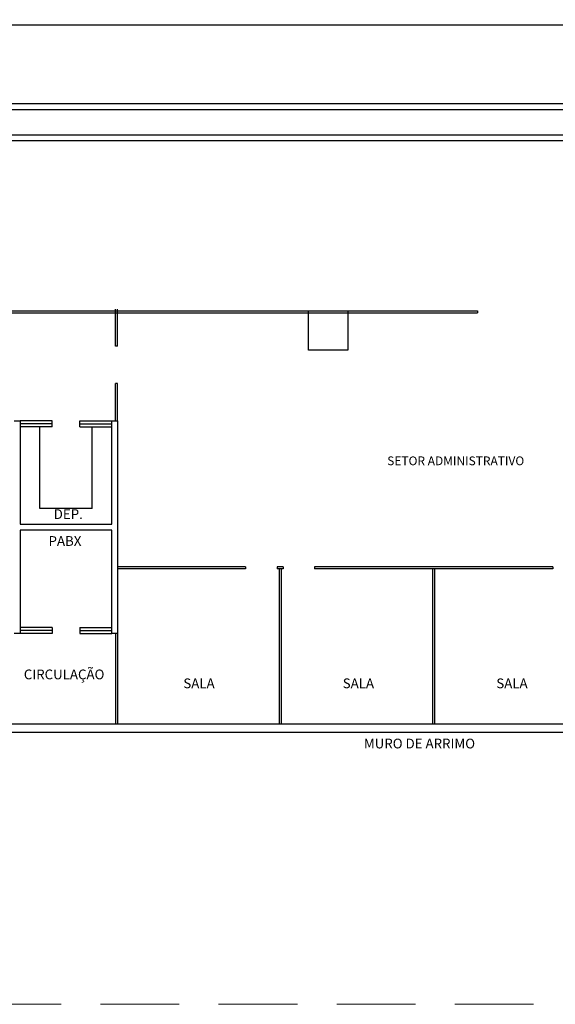
# Model space of a CAD drawing. Extents: x -143 to 416, y -230 to 28.
# Drawn here: x 116 to 130, y -38 to -13 of the extents above; entities that cross this region are included whole.
import ezdxf
from ezdxf.enums import TextEntityAlignment as Align

# ---------------------------------------------------------------- set-up
doc = ezdxf.new("R2010")
doc.units = 0
doc.header["$MEASUREMENT"] = 0
doc.linetypes.add('252_BASE_TER$0$HIDDEN', pattern=[0.375, 0.25, -0.125])
doc.linetypes.add('CONTINUO', pattern=[0])
doc.layers.get('0').update_dxf_attribs({"linetype": 'CONTINUOUS'})
for name, color, linetype in [('A-ESQUADRIA-F', 255, 'CONTINUOUS'), ('A-PILAR', 255, 'CONTINUOUS'), ('alvenaria', 255, 'CONTINUOUS'), ('rampa', 2, 'CONTINUO'), ('Vista', 255, 'CONTINUOUS')]:
    doc.layers.add(name, color=color, linetype=linetype)
doc.styles.add('Arial', font='arial.ttf', dxfattribs={"height": 100})

msp = doc.modelspace()

# ---------------------------------------------------------------- linework, layer by layer
for p, q in [((109.711, -20.064), (127.818, -20.064)), ((109.711, -20.064), (127.818, -20.064)), ((109.711, -20.114), (125.928, -20.114)), ((125.928, -20.114), (127.818, -20.114)), ((127.818, -20.064), (127.818, -20.114))]:
    msp.add_line(p, q)
at = {"color": 0, "linetype": '252_BASE_TER$0$HIDDEN', "lineweight": 5, "ltscale": 8}
msp.add_lwpolyline([(49.24, 11.215), (49.24, -37.676), (144.498, -37.676), (144.498, 11.215), (49.24, 11.215)], dxfattribs=at)
at = {"layer": 'A-ESQUADRIA-F'}
for p, q in [((118.626, -20.963), (118.626, -20.02)), ((118.676, -20.963), (118.676, -20.02)), ((118.676, -20.963), (118.626, -20.963)), ((118.676, -21.914), (118.626, -21.914)), ((118.626, -22.857), (118.626, -21.914)), ((118.676, -22.857), (118.676, -21.914)), ((121.926, -26.564), (121.926, -26.614)), ((122.726, -26.564), (122.726, -26.614)), ((122.776, -26.614), (122.776, -30.564)), ((122.826, -26.614), (122.826, -30.564)), ((122.876, -26.564), (122.876, -26.614)), ((123.676, -26.564), (123.676, -26.614)), ((126.676, -26.614), (126.676, -30.564)), ((126.726, -26.614), (126.726, -30.564)), ((129.726, -26.564), (129.726, -26.614)), ((118.626, -28.257), (118.626, -30.564)), ((118.676, -28.257), (118.676, -30.564))]:
    msp.add_line(p, q, dxfattribs=at)
at = {"layer": 'A-PILAR'}
for p, q in [((123.523, -20.064), (124.523, -20.064)), ((123.523, -21.064), (123.523, -20.064)), ((123.523, -20.064), (124.523, -20.064)), ((123.523, -21.064), (123.523, -20.064)), ((124.523, -20.064), (124.523, -21.064)), ((124.523, -20.064), (124.523, -21.064)), ((124.523, -21.064), (123.523, -21.064)), ((124.523, -21.064), (123.523, -21.064))]:
    msp.add_line(p, q, dxfattribs=at)
at = {"layer": 'alvenaria'}
for p, q in [((116.051, -22.857), (116.201, -22.857)), ((116.201, -22.857), (116.201, -25.482)), ((118.526, -25.482), (118.526, -22.857)), ((118.526, -22.857), (118.676, -22.857)), ((118.676, -22.857), (118.676, -28.257)), ((116.201, -25.482), (118.526, -25.482)), ((118.526, -25.632), (116.201, -25.632)), ((116.201, -25.632), (116.201, -28.257)), ((118.526, -28.257), (118.526, -25.632)), ((121.926, -26.564), (118.676, -26.564)), ((121.926, -26.614), (118.676, -26.614)), ((122.876, -26.564), (122.726, -26.564)), ((122.876, -26.564), (122.726, -26.564)), ((122.876, -26.614), (122.726, -26.614)), ((122.876, -26.614), (122.726, -26.614)), ((129.726, -26.564), (123.676, -26.564)), ((129.726, -26.614), (123.676, -26.614)), ((116.201, -28.257), (116.051, -28.257)), ((118.676, -28.257), (118.526, -28.257)), ((138.976, -30.564), (59.076, -30.564)), ((59.076, -30.764), (138.976, -30.764))]:
    msp.add_line(p, q, dxfattribs=at)
at = {"layer": 'rampa', "linetype": 'CONTINUO'}
for p, q in [((98.104, -12.802), (142.089, -12.802)), ((95.131, -14.952), (138.976, -14.952)), ((95.152, -14.802), (138.976, -14.802)), ((92.153, -15.591), (138.976, -15.591)), ((92.153, -15.741), (138.976, -15.741))]:
    msp.add_line(p, q, dxfattribs=at)
at = {"layer": 'Vista'}
for p, q in [((117.014, -22.857), (116.201, -22.857)), ((117.014, -22.932), (116.201, -22.932)), ((117.014, -23.007), (117.014, -22.857)), ((117.714, -22.857), (118.526, -22.857)), ((117.714, -23.007), (117.714, -22.857)), ((117.714, -22.932), (118.526, -22.932)), ((117.014, -23.007), (116.201, -23.007)), ((116.701, -25.082), (116.701, -23.007)), ((117.714, -23.007), (118.526, -23.007)), ((118.026, -25.082), (118.026, -23.007)), ((118.026, -25.082), (116.701, -25.082)), ((117.014, -28.107), (116.201, -28.107)), ((117.014, -28.182), (116.201, -28.182)), ((117.014, -28.107), (117.014, -28.257)), ((117.714, -28.107), (118.526, -28.107)), ((117.714, -28.107), (117.714, -28.257)), ((117.714, -28.182), (118.526, -28.182)), ((117.014, -28.257), (116.201, -28.257)), ((117.714, -28.257), (118.526, -28.257))]:
    msp.add_line(p, q, dxfattribs=at)

# ---------------------------------------------------------------- texts
at = {"ltscale": 0.3, "style": 'Arial'}
for s, height, p in [('SETOR ADMINISTRATIVO', 0.22275, (127.262, -23.903)), ('DEP.', 0.2475, (117.423, -25.26)), ('PABX', 0.2475, (117.339, -25.942)), ('CIRCULAÇÃO', 0.2475, (117.317, -29.33)), ('SALA', 0.2475, (120.742, -29.557)), ('SALA', 0.2475, (124.79, -29.557)), ('SALA', 0.2475, (128.69, -29.557)), ('MURO DE ARRIMO', 0.2475, (126.342, -31.086))]:
    msp.add_text(s, height=height, dxfattribs=at).set_placement(p, align=Align.MIDDLE)

doc.saveas('drawing.dxf')
